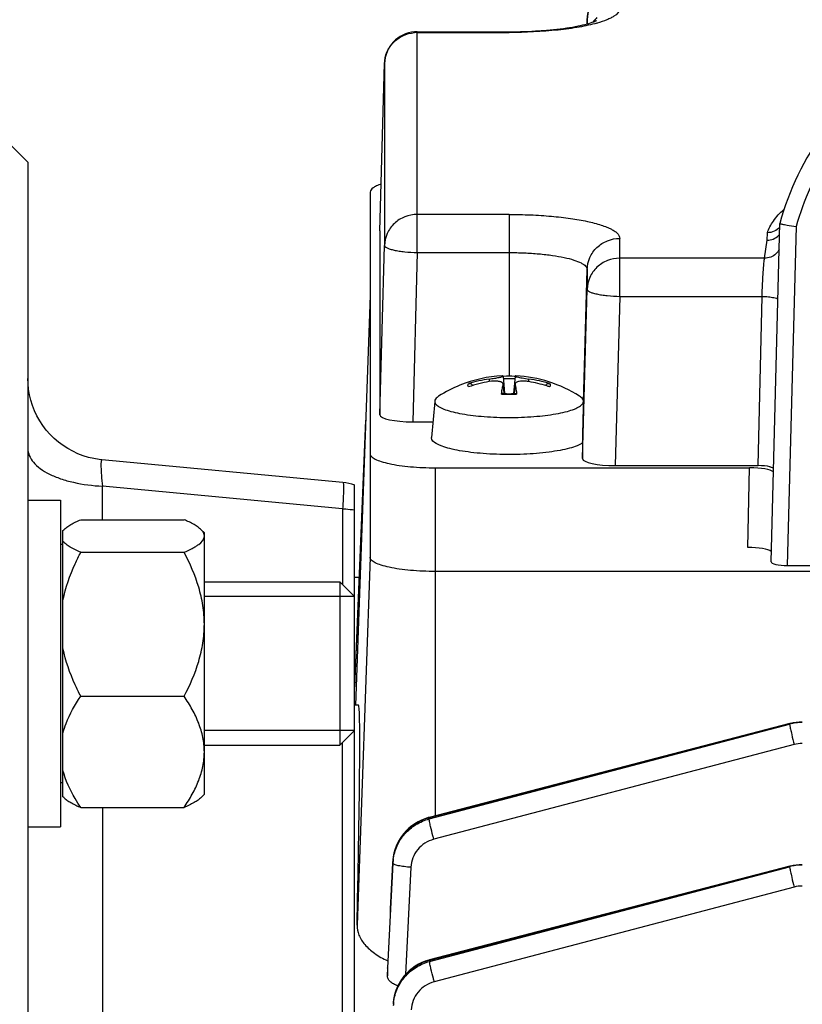
# Model space of a CAD drawing. Units: millimetres. Extents: x -1967 to 3586, y -558 to 3459.
# Drawn here: x 1738 to 1785, y 1777 to 1837 of the extents above; entities that cross this region are included whole.
import ezdxf

# ---------------------------------------------------------------- set-up
doc = ezdxf.new("R2010")
doc.units = ezdxf.units.MM
doc.header["$LTSCALE"] = 46.255
doc.header["$PDMODE"] = 3
doc.header["$PDSIZE"] = 0.3125
doc.layers.get('0').update_dxf_attribs({"linetype": 'CONTINUOUS'})
doc.layers.get('Defpoints').update_dxf_attribs({"linetype": 'CONTINUOUS'})
doc.layers.add('AM_5', color=3, linetype='CONTINUOUS', lineweight=25)
doc.layers.add('DETAILS', color=7, linetype='CONTINUOUS')
doc.styles.get("Standard").update_dxf_attribs({"font": 'txt', "width": 0.7})
doc.dimstyles.new('AM_DIN$0', dxfattribs={"dimtxt": 3.5, "dimasz": 2.5, "dimexe": 1, "dimexo": 1, "dimgap": 1.5, "dimtad": 1, "dimdsep": 46, "dimtxsty": 'STANDARD', "dimcen": 0, "dimclrd": 256, "dimclre": 256, "dimclrt": 2, "dimadec": 0, "dimazin": 2, "dimtp": 0.1, "dimtm": 0.1, "dimtfac": 0.71, "dimtdec": 3, "dimtmove": 0, "dimatfit": 3, "dimfxl": 1, "dimlwd": -1, "dimlwe": -1, "dimarcsym": 0})

# ---------------------------------------------------------------- blocks, each defined once
blk = doc.blocks.new('*D14')
at = {"layer": 'AM_5', "ltscale": 10, "transparency": 16777216}
for p, q in [((1748.553, 2311.822), (2050.632, 2311.822)), ((2049.632, 1589.002), (2049.632, 2281.822)), ((1696.046, 1559.002), (2050.632, 1559.002))]:
    blk.add_line(p, q, dxfattribs=at)
for points in [[(2044.632, 2281.822), (2054.632, 2281.822), (2049.632, 2311.822)], [(2044.632, 1589.002), (2054.632, 1589.002), (2049.632, 1559.002)]]:
    blk.add_solid(points, dxfattribs=at)
at = {"layer": 'Defpoints', "color": 0, "ltscale": 10, "transparency": 16777216}
for p in [(1747.553, 2311.822), (2049.632, 2311.822), (1695.046, 1559.002)]:
    blk.add_point(p, dxfattribs=at)
at = {"layer": 'AM_5', "color": 2, "ltscale": 10, "transparency": 16777216, "insert": (2017.132, 1935.412), "char_height": 35, "attachment_point": 5, "rotation": 90}
blk.add_mtext('753', dxfattribs=at)
blk = doc.blocks.new('*D16')
at = {"layer": 'AM_5', "ltscale": 10, "transparency": 16777216}
for p, q in [((540.856, 3458.669), (2155.254, 3458.669)), ((2154.254, 1589.002), (2154.254, 3428.669)), ((1696.046, 1559.002), (2155.254, 1559.002))]:
    blk.add_line(p, q, dxfattribs=at)
for points in [[(2149.254, 3428.669), (2159.254, 3428.669), (2154.254, 3458.669)], [(2149.254, 1589.002), (2159.254, 1589.002), (2154.254, 1559.002)]]:
    blk.add_solid(points, dxfattribs=at)
at = {"layer": 'Defpoints', "color": 0, "ltscale": 10, "transparency": 16777216}
for p in [(539.856, 3458.669), (2154.254, 3458.669), (1695.046, 1559.002)]:
    blk.add_point(p, dxfattribs=at)
at = {"layer": 'AM_5', "color": 2, "ltscale": 10, "transparency": 16777216, "insert": (2121.754, 2508.836), "char_height": 35, "attachment_point": 5, "rotation": 90}
blk.add_mtext('1880', dxfattribs=at)

msp = doc.modelspace()

# ---------------------------------------------------------------- linework, layer by layer
at = {"color": 7, "linetype": 'Continuous'}
for p, q in [((1772.268, 1836.661), (1772.275, 1836.917)), ((1761.874, 1836.18), (1767.498, 1836.18)), ((1759.598, 1823.991), (1759.875, 1834.234)), ((1738.048, 1828.202), (1737.048, 1829.202)), ((1738.048, 1828.202), (1738.048, 1570.202)), ((1758.998, 1826.369), (1758.998, 1804.007)), ((1759.598, 1823.988), (1759.598, 1823.991)), ((1759.598, 1823.988), (1759.598, 1812.733)), ((1783.53, 1803.729), (1784.073, 1824.445)), ((1784.073, 1824.445), (1784.073, 1824.445)), ((1758.999, 1820.03), (1758.102, 1794.958)), ((1767.132, 1815.099), (1767.13, 1815.102)), ((1767.132, 1815.098), (1767.228, 1814.026)), ((1767.864, 1815.098), (1767.768, 1814.026)), ((1767.867, 1815.102), (1767.865, 1815.098)), ((1765.258, 1814.535), (1765.266, 1814.519)), ((1767.13, 1814.578), (1767.132, 1814.61)), ((1767.135, 1814.579), (1767.184, 1814.027)), ((1767.862, 1814.579), (1767.813, 1814.027)), ((1767.865, 1814.61), (1767.867, 1814.578)), ((1769.731, 1814.519), (1769.738, 1814.535)), ((1762.947, 1813.552), (1762.749, 1811.346)), ((1762.949, 1813.571), (1762.948, 1813.552)), ((1772.049, 1813.552), (1772.048, 1813.571)), ((1772.056, 1813.474), (1772.055, 1813.493)), ((1758.733, 1812.597), (1758.048, 1796.075)), ((1761.598, 1812.3), (1762.835, 1812.3)), ((1762.748, 1811.326), (1762.749, 1811.346)), ((1771.998, 1810.997), (1771.998, 1810.049)), ((1742.581, 1809.974), (1742.58, 1809.974)), ((1757.33, 1808.584), (1742.582, 1809.974)), ((1762.998, 1809.487), (1782.212, 1809.487)), ((1773.998, 1809.617), (1782.746, 1809.617)), ((1758.048, 1589.977), (1758.048, 1808.427)), ((1738.048, 1807.5), (1740.048, 1807.5)), ((1740.048, 1807.5), (1740.048, 1787.5)), ((1741.286, 1806.31), (1747.611, 1806.31)), ((1740.198, 1805.647), (1740.243, 1805.695)), ((1740.198, 1789.351), (1740.198, 1805.647)), ((1748.848, 1805.5), (1748.635, 1805.714)), ((1748.848, 1789.5), (1748.848, 1805.5)), ((1740.198, 1804.8), (1740.048, 1804.8)), ((1741.286, 1804.311), (1747.611, 1804.311)), ((1784.525, 1803.509), (1815.472, 1803.509)), ((1836.998, 1803.141), (1762.998, 1803.141)), ((1748.848, 1802.5), (1757.148, 1802.5)), ((1758.325, 1802.76), (1758.048, 1802.76)), ((1758.048, 1801.6), (1748.848, 1801.6)), ((1758.077, 1796.76), (1758.048, 1796.76)), ((1741.286, 1795.501), (1747.611, 1795.501)), ((1758.281, 1794.952), (1758.048, 1794.952)), ((1784.675, 1793.822), (1762.61, 1788.083)), ((1784.706, 1793.829), (1784.675, 1793.821)), ((1784.675, 1793.822), (1784.675, 1793.822)), ((1758.048, 1793.4), (1748.848, 1793.4)), ((1748.848, 1792.5), (1757.148, 1792.5)), ((1740.198, 1790.2), (1740.048, 1790.2)), ((1740.253, 1789.295), (1740.198, 1789.35)), ((1748.848, 1789.5), (1748.635, 1789.287)), ((1741.286, 1788.69), (1747.611, 1788.69)), ((1762.61, 1788.082), (1762.556, 1788.068)), ((1762.61, 1788.083), (1762.61, 1788.083)), ((1738.048, 1787.5), (1740.048, 1787.5)), ((1760.382, 1785.384), (1760.377, 1785.291)), ((1760.386, 1785.455), (1760.381, 1785.383)), ((1784.675, 1785.093), (1762.633, 1779.36)), ((1784.696, 1785.098), (1784.675, 1785.092)), ((1784.675, 1785.093), (1784.675, 1785.093)), ((1762.633, 1779.359), (1762.586, 1779.347)), ((1762.633, 1779.36), (1762.633, 1779.36)), ((1760.048, 1778.851), (1760.049, 1778.87)), ((1760.048, 1778.851), (1760.048, 1778.393)), ((1760.406, 1776.706), (1760.403, 1776.651))]:
    msp.add_line(p, q, dxfattribs=at)
at = {"color": 9, "linetype": 'Continuous'}
for p, q in [((1772.275, 1836.917), (1772.275, 1836.915)), ((1772.275, 1836.915), (1772.275, 1836.663)), ((1761.874, 1822.662), (1761.874, 1836.18)), ((1761.874, 1836.132), (1767.498, 1836.132)), ((1767.498, 1836.18), (1767.498, 1836.132)), ((1759.875, 1834.234), (1759.875, 1834.231)), ((1759.875, 1834.231), (1759.875, 1823.095)), ((1767.498, 1824.997), (1761.874, 1824.997)), ((1767.498, 1824.997), (1767.498, 1815.087)), ((1759.598, 1823.991), (1759.598, 1823.988)), ((1785.069, 1824.257), (1784.525, 1803.509)), ((1774.274, 1819.979), (1774.274, 1823.53)), ((1783.132, 1822.313), (1783.289, 1823.416)), ((1783.289, 1823.416), (1783.305, 1823.874)), ((1759.598, 1812.733), (1759.875, 1823.095)), ((1761.874, 1822.662), (1761.598, 1812.3)), ((1761.874, 1822.662), (1767.498, 1822.662)), ((1783.132, 1822.313), (1774.274, 1822.313)), ((1772.056, 1813.474), (1772.275, 1821.629)), ((1772.275, 1821.629), (1772.275, 1820.411)), ((1771.998, 1810.049), (1772.275, 1820.411)), ((1774.274, 1819.979), (1773.998, 1809.617)), ((1774.274, 1819.979), (1782.979, 1819.979)), ((1782.746, 1809.617), (1782.979, 1819.979)), ((1766.288, 1814.92), (1766.286, 1814.761)), ((1768.711, 1814.761), (1768.709, 1814.92)), ((1767.13, 1814.578), (1767.179, 1814.027)), ((1767.818, 1814.027), (1767.867, 1814.578)), ((1758.05, 1796.075), (1758.726, 1812.41)), ((1762.998, 1788.18), (1762.998, 1809.487)), ((1782.106, 1804.605), (1782.212, 1809.487)), ((1757.31, 1806.978), (1742.613, 1808.363)), ((1742.613, 1806.31), (1742.613, 1808.363)), ((1757.33, 1808.584), (1757.331, 1808.584)), ((1757.31, 1806.978), (1757.31, 1802.339)), ((1758.998, 1804.007), (1758.193, 1781.482)), ((1784.667, 1793.794), (1762.602, 1788.056)), ((1762.608, 1787.99), (1784.667, 1793.794)), ((1757.31, 1767.864), (1757.31, 1792.662)), ((1784.952, 1792.546), (1762.893, 1786.742)), ((1742.613, 1788.69), (1742.613, 1769.363)), ((1762.602, 1788.056), (1762.608, 1787.99)), ((1760.382, 1785.376), (1760.382, 1785.383)), ((1760.39, 1785.29), (1760.382, 1785.376)), ((1760.377, 1785.291), (1760.049, 1778.87)), ((1761.487, 1785.032), (1761.164, 1778.471)), ((1784.667, 1785.065), (1762.625, 1779.333)), ((1762.633, 1779.267), (1784.667, 1785.065)), ((1784.952, 1783.817), (1762.918, 1778.02)), ((1760.049, 1778.87), (1760.048, 1778.851)), ((1760.05, 1778.392), (1760.073, 1778.869)), ((1762.625, 1779.333), (1762.633, 1779.267))]:
    msp.add_line(p, q, dxfattribs=at)
at = {"color": 7, "linetype": 'Continuous'}
for points in [[(1742.581, 1809.975), (1742.413, 1809.994), (1742.084, 1810.048), (1741.756, 1810.126), (1741.431, 1810.227), (1741.112, 1810.35), (1740.8, 1810.495), (1740.497, 1810.662), (1740.204, 1810.849), (1739.925, 1811.056), (1739.659, 1811.283), (1739.41, 1811.527), (1739.178, 1811.788), (1738.966, 1812.065), (1738.775, 1812.356), (1738.606, 1812.66), (1738.458, 1812.973), (1738.333, 1813.294), (1738.231, 1813.622), (1738.151, 1813.953), (1738.094, 1814.287), (1738.06, 1814.62), (1738.048, 1814.953)], [(1785.443, 1793.919), (1785.425, 1793.919), (1785.243, 1793.913), (1785.062, 1793.896), (1784.883, 1793.868), (1784.706, 1793.829)], [(1762.556, 1788.068), (1762.345, 1788), (1762.136, 1787.915), (1761.933, 1787.813), (1761.736, 1787.697), (1761.548, 1787.565), (1761.37, 1787.42), (1761.204, 1787.262), (1761.051, 1787.092), (1760.911, 1786.912), (1760.788, 1786.722), (1760.68, 1786.524), (1760.588, 1786.319), (1760.513, 1786.108), (1760.454, 1785.893), (1760.411, 1785.675), (1760.386, 1785.455)], [(1785.443, 1785.19), (1785.249, 1785.184), (1785.063, 1785.167), (1784.879, 1785.138), (1784.696, 1785.098)], [(1762.586, 1779.347), (1762.369, 1779.278), (1762.158, 1779.192), (1761.952, 1779.09), (1761.754, 1778.973), (1761.565, 1778.841), (1761.387, 1778.695), (1761.22, 1778.535), (1761.067, 1778.362), (1760.929, 1778.179), (1760.805, 1777.985), (1760.697, 1777.784), (1760.605, 1777.576), (1760.53, 1777.362), (1760.471, 1777.145), (1760.43, 1776.926), (1760.406, 1776.706)]]:
    msp.add_lwpolyline(points, dxfattribs=at)
for centre, radius, start, end in [((1774.274, 1836.863), 2, 94.86685, 178.45449), ((1761.874, 1834.18), 2, 94.86685, 178.45449), ((1761.874, 1834.179), 2.001, 90.00108, 94.8656), ((1799.977, 1820.235), 16.452, 143.1196, 165.1705), ((1783.276, 1824.426), 1.014, 314.6577, 320.21064), ((1767.498, 1807.128), 8, 92.93695, 112.09373), ((1767.353, 1807.064), 7.928, 97.72505, 107.13089), ((1767.493, 1803.808), 11.279, 91.58548, 91.82467), ((1767.498, 1803.605), 11.482, 88.41465, 91.58533), ((1767.504, 1803.808), 11.279, 88.17533, 88.4145), ((1767.498, 1807.128), 8, 57.39805, 87.06348), ((1767.644, 1807.064), 7.928, 72.86911, 82.27495), ((1767.507, 1807.112), 8.018, 112.10658, 122.58996), ((1767.71, 1806.462), 8.42, 99.72367, 108.64335), ((1771.109, 1813.695), 4.076, 167.48281, 168.66646), ((1763.888, 1813.695), 4.076, 11.33354, 12.51719), ((1767.288, 1806.466), 8.415, 72.62678, 80.27906), ((1767.288, 1806.467), 8.414, 71.35227, 72.62463), ((1776.077, 1812.882), 9.112, 172.23879, 172.93086), ((1767.489, 1824.775), 10.753, 267.63201, 268.37626), ((1767.495, 1824.969), 10.947, 268.37442, 268.60549), ((1767.497, 1825.066), 11.043, 268.60584, 269.2099), ((1767.498, 1825.162), 11.139, 269.20947, 270.79056), ((1767.5, 1825.066), 11.043, 270.79013, 271.39416), ((1767.502, 1824.969), 10.947, 271.39451, 271.62558), ((1767.508, 1824.775), 10.753, 271.62374, 272.36799), ((1758.456, 1812.823), 9.579, 7.07648, 7.25528), ((1767.498, 1833.558), 20.991, 269.49882, 270.50118), ((1757.046, 1805.587), 3.012, 70.55589, 84.57579)]:
    msp.add_arc(centre, radius, start, end, dxfattribs=at)
at = {"color": 9, "linetype": 'Continuous'}
for centre, radius, start, end in [((1774.222, 1835.628), 1.952, 142.43536, 143.83131), ((1774.237, 1835.616), 1.971, 133.563, 142.42183), ((1770.74, 1844.271), 7.86, 285.74936, 285.87155), ((1761.874, 1834.083), 2.049, 90.0038, 94.80314), ((1767.498, 1804.51), 10.426, 88.06973, 91.93027), ((1767.49, 1825.258), 11.264, 267.685, 268.46651), ((1767.498, 1825.568), 11.574, 268.46754, 270.00277), ((1767.499, 1825.568), 11.574, 269.99723, 271.53246), ((1767.507, 1825.258), 11.264, 271.53349, 272.315), ((1785.443, 1790.836), 3.058, 97.34751, 104.70106), ((1785.444, 1790.83), 3.064, 90.00839, 97.35162), ((1785.444, 1790.669), 1.941, 90.02593, 104.70652), ((1763.24, 1785.148), 2.854, 172.57278, 177.13919), ((1785.443, 1782.107), 3.058, 97.34751, 104.70106), ((1785.444, 1782.101), 3.064, 90.00839, 97.35162), ((1785.444, 1781.94), 1.941, 90.02593, 104.70652), ((1763.235, 1776.425), 2.824, 172.70513, 177.33191)]:
    msp.add_arc(centre, radius, start, end, dxfattribs=at)
at = {"color": 7, "linetype": 'Continuous'}
for centre, major_axis, ratio, start_param, end_param in [((1761.599, 1812.733), (2.001, 0), 0.21644, 3.141559, 4.71167), ((1773.999, 1810.05), (2.001, 0), 0.21644, 3.141559, 4.71167), ((1782.212, 1809.162), (1.5, 0), 0.216391, 0.220669, 1.570796), ((1782.745, 1809.4), (1, 0), 0.216461, 0.769912, 1.570191), ((1782.106, 1804.281), (1.5, 0), 0.216391, 6.563945, 7.853982), ((1784.53, 1803.729), (1, 0.001), 0.219698, 3.135914, 4.707539), ((1755.017, 1699.202), (3.265, 95.75), 0.007549, -0.536592, 0.000262)]:
    msp.add_ellipse(centre, major_axis=major_axis, ratio=ratio, start_param=start_param, end_param=end_param, dxfattribs=at)
at = {"color": 9, "linetype": 'Continuous'}
for points, knots in [([(1772.275, 1836.915), (1772.281, 1837.151), (1772.384, 1837.627), (1772.788, 1838.235), (1773.385, 1838.662), (1773.862, 1838.789), (1774.103, 1838.809)], [0, 0, 0, 0, 0.247369, 0.496259, 0.747287, 1, 1, 1, 1]), ([(1774.274, 1837.599), (1774.274, 1837.403), (1774.02, 1837.179), (1773.714, 1837.011), (1773.372, 1836.858), (1773.091, 1836.768), (1772.89, 1836.71)], [0, 0, 0, 0, 0.345494, 0.478485, 0.632037, 1, 1, 1, 1]), ([(1772.874, 1836.706), (1772.519, 1836.606), (1771.73, 1836.438), (1769.939, 1836.196), (1768.499, 1836.132), (1767.498, 1836.132)], [0, 0, 0, 0, 0.203693, 0.446241, 1, 1, 1, 1]), ([(1759.875, 1834.231), (1759.881, 1834.467), (1759.984, 1834.943), (1760.388, 1835.551), (1760.985, 1835.978), (1761.462, 1836.105), (1761.703, 1836.125)], [0, 0, 0, 0, 0.247369, 0.496259, 0.747287, 1, 1, 1, 1]), ([(1814.928, 1824.257), (1814.707, 1825.067), (1814.131, 1826.654), (1812.894, 1828.86), (1811.314, 1830.837), (1809.434, 1832.532), (1807.303, 1833.899), (1804.211, 1835.234), (1799.998, 1835.93), (1795.786, 1835.234), (1792.694, 1833.899), (1790.563, 1832.532), (1788.683, 1830.837), (1787.103, 1828.86), (1785.865, 1826.654), (1785.29, 1825.067), (1785.069, 1824.257)], [0, 0, 0, 0, 0.062524, 0.125054, 0.187593, 0.250142, 0.312701, 0.375267, 0.5, 0.624733, 0.687299, 0.749857, 0.812407, 0.874946, 0.937476, 1, 1, 1, 1]), ([(1783.305, 1823.874), (1783.397, 1824.126), (1783.667, 1824.656), (1784.074, 1825.09), (1784.316, 1825.298)], [0, 0, 0, 0, 0.457247, 1, 1, 1, 1]), ([(1761.874, 1824.997), (1761.618, 1824.997), (1761.104, 1824.9), (1760.663, 1824.618), (1760.478, 1824.443)], [0, 0, 0, 0, 0.501551, 1, 1, 1, 1]), ([(1767.498, 1824.997), (1767.939, 1824.997), (1768.805, 1824.979), (1770.061, 1824.898), (1771.219, 1824.767), (1772.236, 1824.591), (1772.973, 1824.405), (1773.46, 1824.232), (1773.746, 1824.104), (1773.973, 1823.97), (1774.14, 1823.832), (1774.247, 1823.687), (1774.274, 1823.579), (1774.274, 1823.53)], [0, 0, 0, 0, 0.184641, 0.36252, 0.527197, 0.672826, 0.794521, 0.845276, 0.888937, 0.925497, 0.955314, 0.979417, 1, 1, 1, 1]), ([(1760.478, 1824.443), (1760.296, 1824.269), (1759.996, 1823.849), (1759.881, 1823.345), (1759.875, 1823.095)], [0, 0, 0, 0, 0.501684, 1, 1, 1, 1]), ([(1772.878, 1822.976), (1773.063, 1823.151), (1773.504, 1823.433), (1774.018, 1823.53), (1774.274, 1823.53)], [0, 0, 0, 0, 0.498449, 1, 1, 1, 1]), ([(1759.875, 1823.095), (1759.875, 1823.067), (1759.906, 1823.021), (1759.964, 1822.978), (1760.063, 1822.925), (1760.23, 1822.865), (1760.477, 1822.804), (1760.777, 1822.75), (1761.247, 1822.692), (1761.619, 1822.669), (1761.874, 1822.662)], [0, 0, 0, 0, 0.040379, 0.069327, 0.105437, 0.199738, 0.322107, 0.468828, 0.634827, 1, 1, 1, 1]), ([(1772.275, 1821.629), (1772.281, 1821.879), (1772.396, 1822.383), (1772.696, 1822.803), (1772.878, 1822.976)], [0, 0, 0, 0, 0.498316, 1, 1, 1, 1]), ([(1767.498, 1822.662), (1767.809, 1822.662), (1768.419, 1822.65), (1769.305, 1822.593), (1770.121, 1822.5), (1770.838, 1822.377), (1771.428, 1822.227), (1771.828, 1822.076), (1772.062, 1821.939), (1772.18, 1821.841), (1772.256, 1821.739), (1772.275, 1821.663), (1772.275, 1821.629)], [0, 0, 0, 0, 0.184657, 0.362548, 0.527239, 0.672879, 0.794586, 0.888928, 0.925492, 0.955311, 0.979417, 1, 1, 1, 1]), ([(1774.274, 1822.313), (1774.018, 1822.313), (1773.504, 1822.216), (1773.063, 1821.934), (1772.878, 1821.759)], [0, 0, 0, 0, 0.501551, 1, 1, 1, 1]), ([(1783.05, 1821.457), (1783.062, 1821.64), (1783.079, 1821.886), (1783.109, 1822.171), (1783.123, 1822.273), (1783.132, 1822.313)], [0, 0, 0, 0, 0.640294, 0.859532, 1, 1, 1, 1]), ([(1783.83, 1822.587), (1783.738, 1822.5), (1783.516, 1822.362), (1783.259, 1822.312), (1783.132, 1822.313)], [0, 0, 0, 0, 0.498074, 1, 1, 1, 1]), ([(1772.878, 1821.759), (1772.696, 1821.585), (1772.396, 1821.165), (1772.281, 1820.661), (1772.275, 1820.411)], [0, 0, 0, 0, 0.501684, 1, 1, 1, 1]), ([(1782.979, 1819.979), (1782.983, 1820.107), (1783.001, 1820.599), (1783.026, 1821.092), (1783.05, 1821.456)], [0, 0, 0, 0, 0.259834, 1, 1, 1, 1]), ([(1772.275, 1820.411), (1772.275, 1820.383), (1772.306, 1820.338), (1772.364, 1820.295), (1772.463, 1820.241), (1772.63, 1820.182), (1772.877, 1820.12), (1773.177, 1820.067), (1773.647, 1820.008), (1774.019, 1819.985), (1774.274, 1819.979)], [0, 0, 0, 0, 0.040379, 0.069327, 0.105437, 0.199738, 0.322107, 0.468828, 0.634827, 1, 1, 1, 1]), ([(1782.979, 1819.979), (1783.108, 1819.976), (1783.348, 1819.961), (1783.587, 1819.928), (1783.695, 1819.905)], [0, 0, 0, 0, 0.539643, 1, 1, 1, 1]), ([(1783.695, 1819.905), (1783.75, 1819.893), (1783.838, 1819.87), (1783.924, 1819.833), (1783.952, 1819.81)], [0, 0, 0, 0, 0.605404, 1, 1, 1, 1]), ([(1765.018, 1814.44), (1764.994, 1814.467), (1764.956, 1814.54), (1764.994, 1814.613), (1765.018, 1814.64)], [0, 0, 0, 0, 0.5, 1, 1, 1, 1]), ([(1769.979, 1814.64), (1770.003, 1814.613), (1770.041, 1814.54), (1770.003, 1814.467), (1769.979, 1814.44)], [0, 0, 0, 0, 0.5, 1, 1, 1, 1]), ([(1738.048, 1810.663), (1738.048, 1810.518), (1738.116, 1810.21), (1738.39, 1809.79), (1738.816, 1809.408), (1739.168, 1809.201), (1739.363, 1809.104)], [0, 0, 0, 0, 0.203483, 0.430075, 0.693488, 1, 1, 1, 1]), ([(1742.581, 1809.975), (1742.568, 1809.976), (1742.549, 1809.95), (1742.539, 1809.914), (1742.53, 1809.866), (1742.525, 1809.805), (1742.519, 1809.697), (1742.521, 1809.437), (1742.549, 1808.979), (1742.588, 1808.585), (1742.613, 1808.363)], [0, 0, 0, 0, 0.023325, 0.044733, 0.073965, 0.111312, 0.156898, 0.272328, 0.589573, 1, 1, 1, 1]), ([(1739.363, 1809.104), (1739.585, 1808.993), (1740.071, 1808.797), (1741.148, 1808.497), (1742.017, 1808.387), (1742.613, 1808.363)], [0, 0, 0, 0, 0.222168, 0.466803, 1, 1, 1, 1]), ([(1757.331, 1808.584), (1757.335, 1808.584), (1757.344, 1808.572), (1757.354, 1808.532), (1757.363, 1808.443), (1757.367, 1808.297), (1757.366, 1808.181), (1757.365, 1808.114)], [0, 0, 0, 0, 0.02698, 0.078786, 0.269956, 0.578685, 1, 1, 1, 1]), ([(1757.365, 1808.114), (1757.364, 1808.037), (1757.353, 1807.658), (1757.33, 1807.279), (1757.31, 1806.978)], [0, 0, 0, 0, 0.202754, 1, 1, 1, 1]), ([(1757.31, 1806.978), (1757.373, 1806.976), (1757.62, 1806.962), (1757.866, 1806.934), (1758.048, 1806.904)], [0, 0, 0, 0, 0.253663, 1, 1, 1, 1]), ([(1784.675, 1793.821), (1784.672, 1793.82), (1784.667, 1793.81), (1784.667, 1793.801), (1784.667, 1793.794)], [0, 0, 0, 0, 0.325463, 1, 1, 1, 1]), ([(1784.667, 1793.794), (1784.668, 1793.772), (1784.675, 1793.716), (1784.702, 1793.563), (1784.731, 1793.431), (1784.753, 1793.334)], [0, 0, 0, 0, 0.139697, 0.358715, 1, 1, 1, 1]), ([(1784.753, 1793.334), (1784.767, 1793.273), (1784.829, 1793.009), (1784.897, 1792.747), (1784.952, 1792.546)], [0, 0, 0, 0, 0.230762, 1, 1, 1, 1]), ([(1762.602, 1788.056), (1762.3, 1787.977), (1761.72, 1787.719), (1761.007, 1787.099), (1760.529, 1786.291), (1760.397, 1785.681), (1760.381, 1785.376)], [0, 0, 0, 0, 0.252712, 0.504501, 0.753274, 1, 1, 1, 1]), ([(1760.409, 1785.517), (1760.446, 1785.803), (1760.608, 1786.37), (1761.094, 1787.109), (1761.778, 1787.677), (1762.324, 1787.915), (1762.608, 1787.99)], [0, 0, 0, 0, 0.247563, 0.496782, 0.748289, 1, 1, 1, 1]), ([(1762.602, 1788.056), (1762.603, 1788.062), (1762.603, 1788.071), (1762.607, 1788.082), (1762.61, 1788.082)], [0, 0, 0, 0, 0.6747, 1, 1, 1, 1]), ([(1762.694, 1787.53), (1762.672, 1787.627), (1762.643, 1787.759), (1762.616, 1787.912), (1762.609, 1787.968), (1762.608, 1787.99)], [0, 0, 0, 0, 0.641288, 0.860304, 1, 1, 1, 1]), ([(1762.893, 1786.742), (1762.874, 1786.81), (1762.804, 1787.072), (1762.739, 1787.335), (1762.694, 1787.53)], [0, 0, 0, 0, 0.259995, 1, 1, 1, 1]), ([(1762.893, 1786.742), (1762.701, 1786.692), (1762.332, 1786.531), (1761.883, 1786.133), (1761.58, 1785.617), (1761.497, 1785.227), (1761.487, 1785.032)], [0, 0, 0, 0, 0.251933, 0.502544, 0.751748, 1, 1, 1, 1]), ([(1761.487, 1785.032), (1761.349, 1785.039), (1761.09, 1785.061), (1760.753, 1785.115), (1760.529, 1785.178), (1760.419, 1785.238), (1760.39, 1785.274), (1760.389, 1785.29)], [0, 0, 0, 0, 0.36092, 0.672588, 0.89076, 0.957899, 1, 1, 1, 1]), ([(1784.675, 1785.092), (1784.672, 1785.091), (1784.667, 1785.081), (1784.667, 1785.072), (1784.667, 1785.065)], [0, 0, 0, 0, 0.325739, 1, 1, 1, 1]), ([(1784.667, 1785.065), (1784.668, 1785.043), (1784.675, 1784.987), (1784.702, 1784.833), (1784.731, 1784.702), (1784.753, 1784.605)], [0, 0, 0, 0, 0.139697, 0.358715, 1, 1, 1, 1]), ([(1784.753, 1784.605), (1784.767, 1784.544), (1784.829, 1784.28), (1784.897, 1784.018), (1784.952, 1783.817)], [0, 0, 0, 0, 0.230762, 1, 1, 1, 1]), ([(1762.625, 1779.333), (1762.625, 1779.339), (1762.625, 1779.348), (1762.63, 1779.359), (1762.633, 1779.359)], [0, 0, 0, 0, 0.674365, 1, 1, 1, 1]), ([(1762.625, 1779.333), (1762.322, 1779.253), (1761.739, 1778.998), (1761.026, 1778.372), (1760.552, 1777.559), (1760.418, 1776.947), (1760.403, 1776.642)], [0, 0, 0, 0, 0.252843, 0.504251, 0.753264, 1, 1, 1, 1]), ([(1760.433, 1776.784), (1760.47, 1777.072), (1760.632, 1777.641), (1761.117, 1778.385), (1761.802, 1778.954), (1762.349, 1779.192), (1762.633, 1779.267)], [0, 0, 0, 0, 0.248381, 0.497954, 0.748773, 1, 1, 1, 1]), ([(1762.719, 1778.807), (1762.696, 1778.905), (1762.667, 1779.036), (1762.641, 1779.19), (1762.633, 1779.245), (1762.633, 1779.267)], [0, 0, 0, 0, 0.641287, 0.860304, 1, 1, 1, 1]), ([(1762.918, 1778.02), (1762.899, 1778.088), (1762.829, 1778.349), (1762.763, 1778.612), (1762.719, 1778.807)], [0, 0, 0, 0, 0.259996, 1, 1, 1, 1]), ([(1762.918, 1778.02), (1762.726, 1777.969), (1762.356, 1777.807), (1761.906, 1777.408), (1761.603, 1776.89), (1761.521, 1776.499), (1761.512, 1776.303)], [0, 0, 0, 0, 0.251937, 0.502547, 0.751747, 1, 1, 1, 1])]:
    msp.add_open_spline(points, degree=3, knots=knots, dxfattribs=at)
at = {"color": 7, "linetype": 'Continuous'}
for points, knots in [([(1767.498, 1836.18), (1768.118, 1836.18), (1769.029, 1836.208), (1770.204, 1836.306), (1770.992, 1836.403), (1771.681, 1836.519), (1772.235, 1836.646), (1772.594, 1836.755), (1772.775, 1836.83), (1772.828, 1836.855), (1772.843, 1836.863)], [0, 0, 0, 0, 0.343388, 0.504519, 0.652795, 0.783511, 0.891089, 0.967695, 0.990566, 1, 1, 1, 1]), ([(1759.673, 1826.85), (1759.574, 1826.818), (1759.436, 1826.768), (1759.27, 1826.685), (1759.118, 1826.592), (1758.998, 1826.471), (1758.998, 1826.369)], [0, 0, 0, 0, 0.361802, 0.513221, 0.645075, 1, 1, 1, 1]), ([(1784.067, 1824.213), (1783.974, 1824.106), (1783.736, 1823.932), (1783.448, 1823.874), (1783.305, 1823.875)], [0, 0, 0, 0, 0.49753, 1, 1, 1, 1]), ([(1784.073, 1824.445), (1784.073, 1824.443), (1784.08, 1824.438), (1784.093, 1824.433), (1784.117, 1824.425), (1784.165, 1824.413), (1784.245, 1824.395), (1784.315, 1824.381), (1784.355, 1824.374)], [0, 0, 0, 0, 0.022995, 0.074901, 0.157466, 0.270237, 0.582421, 1, 1, 1, 1]), ([(1784.355, 1824.374), (1784.406, 1824.364), (1784.643, 1824.322), (1784.882, 1824.284), (1785.069, 1824.257)], [0, 0, 0, 0, 0.214035, 1, 1, 1, 1]), ([(1783.291, 1823.417), (1783.419, 1823.417), (1783.678, 1823.468), (1783.897, 1823.614), (1783.989, 1823.705)], [0, 0, 0, 0, 0.500004, 1, 1, 1, 1]), ([(1766.288, 1814.92), (1766.394, 1814.935), (1766.549, 1814.958), (1766.747, 1814.992), (1766.875, 1815.018), (1766.979, 1815.041), (1767.061, 1815.062), (1767.104, 1815.078), (1767.133, 1815.091), (1767.132, 1815.098)], [0, 0, 0, 0, 0.370608, 0.542472, 0.695022, 0.821422, 0.916205, 0.975773, 1, 1, 1, 1]), ([(1767.13, 1815.102), (1767.126, 1815.105), (1767.114, 1815.113), (1767.099, 1815.118), (1767.089, 1815.118)], [0, 0, 0, 0, 0.288063, 1, 1, 1, 1]), ([(1767.865, 1815.098), (1767.864, 1815.094), (1767.877, 1815.085), (1767.899, 1815.075), (1767.939, 1815.062), (1767.97, 1815.053), (1767.989, 1815.049)], [0, 0, 0, 0, 0.088031, 0.280626, 0.585796, 1, 1, 1, 1]), ([(1767.908, 1815.118), (1767.905, 1815.118), (1767.89, 1815.117), (1767.876, 1815.109), (1767.867, 1815.102)], [0, 0, 0, 0, 0.22375, 1, 1, 1, 1]), ([(1767.989, 1815.049), (1768.092, 1815.022), (1768.332, 1814.976), (1768.573, 1814.939), (1768.709, 1814.92)], [0, 0, 0, 0, 0.435519, 1, 1, 1, 1]), ([(1767.109, 1814.666), (1767.082, 1814.701), (1766.978, 1814.755), (1766.701, 1814.807), (1766.458, 1814.79), (1766.288, 1814.761)], [0, 0, 0, 0, 0.157599, 0.389073, 1, 1, 1, 1]), ([(1767.049, 1814.112), (1767.054, 1814.147), (1767.072, 1814.275), (1767.094, 1814.403), (1767.112, 1814.496)], [0, 0, 0, 0, 0.269933, 1, 1, 1, 1]), ([(1767.132, 1814.61), (1767.131, 1814.625), (1767.124, 1814.645), (1767.112, 1814.662), (1767.109, 1814.666)], [0, 0, 0, 0, 0.735364, 1, 1, 1, 1]), ([(1768.709, 1814.761), (1768.607, 1814.778), (1768.412, 1814.798), (1768.178, 1814.788), (1768.024, 1814.751), (1767.942, 1814.716), (1767.884, 1814.67), (1767.867, 1814.629), (1767.865, 1814.61)], [0, 0, 0, 0, 0.342733, 0.642572, 0.763638, 0.861547, 0.937636, 1, 1, 1, 1]), ([(1767.885, 1814.496), (1767.892, 1814.461), (1767.92, 1814.308), (1767.943, 1814.153), (1767.958, 1814.033)], [0, 0, 0, 0, 0.226831, 1, 1, 1, 1]), ([(1763.188, 1813.868), (1763.154, 1813.846), (1763.05, 1813.773), (1762.957, 1813.659), (1762.949, 1813.571)], [0, 0, 0, 0, 0.317077, 1, 1, 1, 1]), ([(1767.035, 1814.003), (1767.036, 1814.01), (1767.037, 1814.019), (1767.042, 1814.032), (1767.045, 1814.032)], [0, 0, 0, 0, 0.705268, 1, 1, 1, 1]), ([(1767.952, 1814.032), (1767.955, 1814.032), (1767.96, 1814.019), (1767.961, 1814.01), (1767.962, 1814.003)], [0, 0, 0, 0, 0.29474, 1, 1, 1, 1]), ([(1772.035, 1813.628), (1772.028, 1813.65), (1771.976, 1813.749), (1771.883, 1813.82), (1771.809, 1813.868)], [0, 0, 0, 0, 0.204692, 1, 1, 1, 1]), ([(1762.962, 1813.476), (1762.964, 1813.469), (1762.975, 1813.443), (1762.989, 1813.418), (1763.002, 1813.401)], [0, 0, 0, 0, 0.237682, 1, 1, 1, 1]), ([(1763.002, 1813.401), (1763.05, 1813.333), (1763.213, 1813.208), (1763.531, 1813.061), (1763.963, 1812.925), (1764.724, 1812.755), (1765.854, 1812.615), (1766.807, 1812.572), (1767.315, 1812.568)], [0, 0, 0, 0, 0.055676, 0.134058, 0.235793, 0.359188, 0.658349, 1, 1, 1, 1]), ([(1767.682, 1812.568), (1768.19, 1812.572), (1769.143, 1812.615), (1770.273, 1812.755), (1771.034, 1812.925), (1771.466, 1813.061), (1771.784, 1813.208), (1771.946, 1813.333), (1771.995, 1813.401)], [0, 0, 0, 0, 0.341652, 0.640813, 0.764207, 0.865943, 0.944324, 1, 1, 1, 1]), ([(1771.995, 1813.401), (1772, 1813.408), (1772.02, 1813.438), (1772.035, 1813.471), (1772.041, 1813.496)], [0, 0, 0, 0, 0.267195, 1, 1, 1, 1]), ([(1771.998, 1810.997), (1772.01, 1811.455), (1772.026, 1812.129), (1772.045, 1812.896), (1772.052, 1813.265), (1772.056, 1813.416), (1772.056, 1813.474)], [0, 0, 0, 0, 0.554137, 0.816524, 0.93022, 1, 1, 1, 1]), ([(1771.998, 1810.997), (1771.893, 1810.93), (1771.63, 1810.809), (1771.166, 1810.665), (1770.591, 1810.539), (1769.657, 1810.396), (1768.357, 1810.295), (1767.012, 1810.291), (1765.934, 1810.35), (1765.181, 1810.423), (1764.499, 1810.522), (1763.909, 1810.646), (1763.486, 1810.769), (1763.207, 1810.883), (1762.962, 1811.006), (1762.748, 1811.174), (1762.748, 1811.326)], [0, 0, 0, 0, 0.039021, 0.089902, 0.151737, 0.222984, 0.385511, 0.558891, 0.64333, 0.722936, 0.795418, 0.858759, 0.911338, 0.933257, 0.952177, 1, 1, 1, 1]), ([(1758.998, 1810.352), (1758.998, 1810.323), (1759.014, 1810.26), (1759.078, 1810.174), (1759.176, 1810.093), (1759.372, 1809.978), (1759.707, 1809.852), (1760.201, 1809.726), (1760.802, 1809.623), (1761.486, 1809.545), (1762.227, 1809.497), (1762.738, 1809.487), (1762.998, 1809.487)], [0, 0, 0, 0, 0.020582, 0.044689, 0.074509, 0.111073, 0.205415, 0.32712, 0.47276, 0.637452, 0.815341, 1, 1, 1, 1]), ([(1783.464, 1809.551), (1783.486, 1809.546), (1783.56, 1809.527), (1783.634, 1809.504), (1783.681, 1809.477)], [0, 0, 0, 0, 0.300592, 1, 1, 1, 1]), ([(1740.243, 1805.695), (1740.301, 1805.753), (1740.441, 1805.866), (1740.785, 1806.082), (1741.078, 1806.22), (1741.286, 1806.31)], [0, 0, 0, 0, 0.20369, 0.440674, 1, 1, 1, 1]), ([(1748.653, 1805.695), (1748.595, 1805.754), (1748.455, 1805.867), (1748.112, 1806.082), (1747.819, 1806.22), (1747.611, 1806.31)], [0, 0, 0, 0, 0.203699, 0.440722, 1, 1, 1, 1]), ([(1747.611, 1804.311), (1747.779, 1804.384), (1748.02, 1804.495), (1748.315, 1804.665), (1748.609, 1804.862), (1748.848, 1805.104), (1748.848, 1805.311)], [0, 0, 0, 0, 0.336708, 0.486026, 0.620642, 1, 1, 1, 1]), ([(1748.848, 1805.311), (1748.848, 1805.377), (1748.806, 1805.524), (1748.71, 1805.639), (1748.653, 1805.695)], [0, 0, 0, 0, 0.454122, 1, 1, 1, 1]), ([(1741.286, 1804.311), (1741.064, 1804.407), (1740.753, 1804.554), (1740.395, 1804.787), (1740.255, 1804.91), (1740.198, 1804.974)], [0, 0, 0, 0, 0.565902, 0.801439, 1, 1, 1, 1]), ([(1740.198, 1801.39), (1740.351, 1802.154), (1740.704, 1803.147), (1741.165, 1804.079), (1741.286, 1804.311)], [0, 0, 0, 0, 0.748854, 1, 1, 1, 1]), ([(1748.848, 1799.906), (1748.848, 1800.289), (1748.787, 1801.058), (1748.436, 1802.561), (1747.969, 1803.628), (1747.611, 1804.311)], [0, 0, 0, 0, 0.249175, 0.498856, 1, 1, 1, 1]), ([(1762.998, 1803.141), (1762.738, 1803.141), (1762.227, 1803.151), (1761.486, 1803.199), (1760.802, 1803.277), (1760.201, 1803.38), (1759.707, 1803.506), (1759.372, 1803.632), (1759.176, 1803.747), (1759.078, 1803.828), (1759.014, 1803.914), (1758.998, 1803.978), (1758.998, 1804.007)], [0, 0, 0, 0, 0.184658, 0.362547, 0.52724, 0.67288, 0.794585, 0.888928, 0.925491, 0.955311, 0.979418, 1, 1, 1, 1]), ([(1747.611, 1795.501), (1747.969, 1796.184), (1748.436, 1797.251), (1748.787, 1798.754), (1748.848, 1799.522), (1748.848, 1799.906)], [0, 0, 0, 0, 0.501099, 0.750809, 1, 1, 1, 1]), ([(1741.286, 1795.501), (1741.165, 1795.732), (1740.704, 1796.665), (1740.351, 1797.657), (1740.198, 1798.421)], [0, 0, 0, 0, 0.251079, 1, 1, 1, 1]), ([(1740.198, 1793.243), (1740.25, 1793.441), (1740.509, 1794.24), (1740.931, 1794.977), (1741.286, 1795.501)], [0, 0, 0, 0, 0.244252, 1, 1, 1, 1]), ([(1748.848, 1792.096), (1748.848, 1792.393), (1748.786, 1792.993), (1748.52, 1793.866), (1748.12, 1794.706), (1747.789, 1795.239), (1747.611, 1795.501)], [0, 0, 0, 0, 0.242433, 0.48888, 0.741384, 1, 1, 1, 1]), ([(1747.611, 1788.69), (1747.789, 1788.952), (1748.12, 1789.485), (1748.52, 1790.325), (1748.785, 1791.198), (1748.848, 1791.799), (1748.848, 1792.096)], [0, 0, 0, 0, 0.258575, 0.511077, 0.75755, 1, 1, 1, 1]), ([(1741.286, 1788.69), (1741.165, 1788.868), (1740.715, 1789.572), (1740.355, 1790.345), (1740.198, 1790.948)], [0, 0, 0, 0, 0.256538, 1, 1, 1, 1]), ([(1740.243, 1789.306), (1740.301, 1789.247), (1740.441, 1789.134), (1740.785, 1788.918), (1741.078, 1788.78), (1741.286, 1788.69)], [0, 0, 0, 0, 0.20369, 0.440674, 1, 1, 1, 1]), ([(1748.653, 1789.305), (1748.595, 1789.247), (1748.455, 1789.134), (1748.112, 1788.918), (1747.819, 1788.78), (1747.611, 1788.69)], [0, 0, 0, 0, 0.203699, 0.440722, 1, 1, 1, 1]), ([(1758.193, 1781.482), (1758.188, 1781.279), (1758.279, 1780.842), (1758.668, 1780.248), (1759.28, 1779.715), (1759.788, 1779.434), (1760.07, 1779.308)], [0, 0, 0, 0, 0.201568, 0.428476, 0.693511, 1, 1, 1, 1]), ([(1760.696, 1777.782), (1760.602, 1777.807), (1760.43, 1777.871), (1760.22, 1778.018), (1760.084, 1778.194), (1760.048, 1778.329), (1760.048, 1778.393)], [0, 0, 0, 0, 0.308584, 0.574218, 0.800023, 1, 1, 1, 1])]:
    msp.add_open_spline(points, degree=3, knots=knots, dxfattribs=at)
at = {"color": 9, "linetype": 'Continuous'}
for points in [[(1784.032, 1822.86), (1783.982, 1822.758), (1783.913, 1822.664), (1783.83, 1822.587)], [(1765.24, 1814.511), (1765.245, 1814.52), (1765.252, 1814.528), (1765.258, 1814.535)], [(1769.738, 1814.535), (1769.745, 1814.528), (1769.752, 1814.52), (1769.757, 1814.511)], [(1760.073, 1778.869), (1760.178, 1781.009), (1760.284, 1783.15), (1760.39, 1785.29)]]:
    msp.add_open_spline(points, degree=3, dxfattribs=at)
at = {"color": 7, "linetype": 'Continuous'}
for points in [[(1765.018, 1814.64), (1765.054, 1814.652), (1765.095, 1814.652), (1765.131, 1814.642)], [(1765.131, 1814.642), (1765.158, 1814.634), (1765.185, 1814.62), (1765.206, 1814.602)], [(1765.206, 1814.602), (1765.228, 1814.584), (1765.246, 1814.561), (1765.258, 1814.535)], [(1769.738, 1814.535), (1769.751, 1814.561), (1769.769, 1814.584), (1769.791, 1814.602)], [(1769.791, 1814.602), (1769.812, 1814.621), (1769.839, 1814.634), (1769.866, 1814.642)], [(1769.866, 1814.642), (1769.902, 1814.652), (1769.943, 1814.652), (1769.979, 1814.64)], [(1762.948, 1813.552), (1762.948, 1813.526), (1762.953, 1813.5), (1762.962, 1813.476)], [(1772.048, 1813.571), (1772.046, 1813.591), (1772.042, 1813.61), (1772.035, 1813.628)], [(1772.041, 1813.496), (1772.046, 1813.514), (1772.049, 1813.533), (1772.049, 1813.552)]]:
    msp.add_open_spline(points, degree=3, dxfattribs=at)
at = {"layer": 'DETAILS', "color": 7, "linetype": 'Continuous'}
for p, q in [((1758.048, 1801.6), (1757.148, 1802.5)), ((1757.148, 1802.5), (1757.148, 1792.5)), ((1758.048, 1793.4), (1758.048, 1801.6)), ((1758.048, 1793.4), (1757.148, 1792.5))]:
    msp.add_line(p, q, dxfattribs=at)

# ---------------------------------------------------------------- dimensions: what is measured, and where the dimension line sits
at = {"layer": 'AM_5', "ltscale": 10}
dim = msp.add_linear_dim(base=(2154.254, 3458.669), p1=(1695.046, 1559.002), p2=(539.856, 3458.669), angle=90, text='1880', dimstyle='AM_DIN$0', override={"dimtxt": 35, "dimasz": 30, "dimgap": 15, "dimsah": 1}, dxfattribs=at)
dim.commit()
dim.dimension.update_dxf_attribs({"geometry": '*D16', "text_midpoint": (2121.754, 2508.836)})
dim = msp.add_linear_dim(base=(2049.632, 2311.822), p1=(1695.046, 1559.002), p2=(1747.553, 2311.822), angle=90, text='753', dimstyle='AM_DIN$0', override={"dimtxt": 35, "dimasz": 30, "dimgap": 15, "dimsah": 1}, dxfattribs=at)
dim.commit()
dim.dimension.update_dxf_attribs({"geometry": '*D14', "text_midpoint": (2049.632, 1935.412), "dimtype": 160})

doc.saveas('drawing.dxf')
